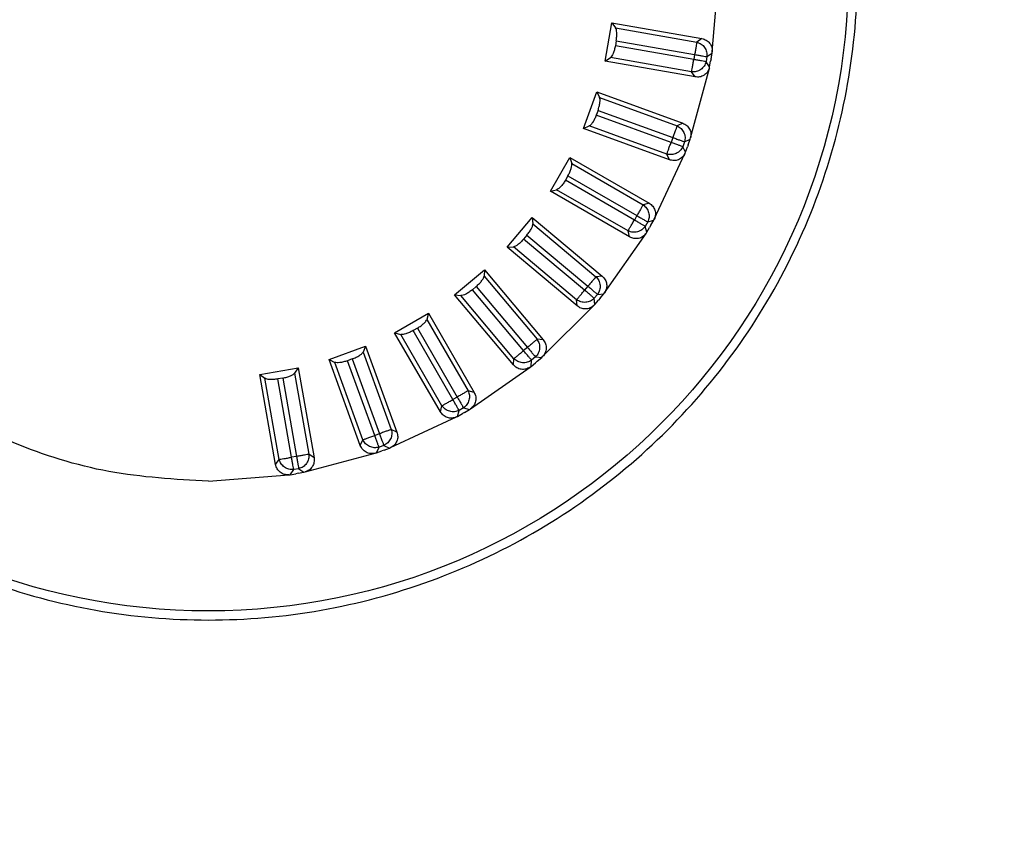
# Model space of a CAD drawing. Units: millimetres. Extents: x 5 to 4722, y -1 to 9043.
# Drawn here: x 2505 to 2543, y 5391 to 5423 of the extents above; entities that cross this region are included whole.
import ezdxf

# ---------------------------------------------------------------- set-up
doc = ezdxf.new("R2010")
doc.units = ezdxf.units.MM
doc.header["$LTSCALE"] = 50
doc.header["$PDSIZE"] = -1
doc.dimstyles.new('RUNG$0', dxfattribs={"dimscale": 4, "dimtxt": 2.5, "dimasz": 2.5, "dimexe": 1.25, "dimexo": 0.625, "dimtad": 1, "dimtih": 1, "dimtoh": 1, "dimdec": 0, "dimzin": 0, "dimdsep": 46, "dimlunit": 6, "dimtxsty": 'Standard', "dimcen": 2.5, "dimse1": 1, "dimse2": 1, "dimclrd": 5, "dimclre": 5, "dimclrt": 2, "dimadec": 0, "dimazin": 0, "dimtfac": 1, "dimtdec": 4, "dimtofl": 0, "dimtmove": 0, "dimatfit": 2, "dimfxl": 1, "dimtolj": 1, "dimtzin": 0, "dimarcsym": 0})

# ---------------------------------------------------------------- blocks, each defined once
blk = doc.blocks.new('*D52')
at = {"color": 5, "lineweight": -2, "transparency": 16777216}
for p, q in [((3167.179, 6588.427), (3167.179, 5856.857)), ((3167.179, 5060.424), (3167.179, 5791.993))]:
    blk.add_line(p, q, dxfattribs=at)
at = {"color": 5, "transparency": 16777216}
for points in [[(3161.179, 6588.427), (3173.179, 6588.427), (3167.179, 6624.427)], [(3161.179, 5060.424), (3173.179, 5060.424), (3167.179, 5024.424)]]:
    blk.add_solid(points, dxfattribs=at)
at = {"layer": 'Defpoints', "color": 0, "transparency": 16777216}
for p in [(2434.103, 6624.427), (2434.208, 5024.424), (3167.179, 5024.424)]:
    blk.add_point(p, dxfattribs=at)
at = {"color": 2, "transparency": 16777216, "insert": (3167.179, 5824.425), "char_height": 42, "attachment_point": 5}
blk.add_mtext('\\A1;{\\fUnivers|b0|i0|c238|p34;1,600}', dxfattribs=at)

msp = doc.modelspace()

# ---------------------------------------------------------------- linework, layer by layer
at = {"color": 7, "linetype": 'Continuous', "lineweight": 25}
for p, q in [((2532.113, 5421.325), (2532.356, 5424.107)), ((2527.987, 5420.969), (2528.248, 5422.446)), ((2528.248, 5422.446), (2528.392, 5422.249)), ((2528.248, 5422.446), (2531.715, 5421.834)), ((2528.392, 5422.249), (2531.52, 5421.698)), ((2528.416, 5421.754), (2528.382, 5421.561)), ((2528.416, 5421.754), (2531.436, 5421.222)), ((2531.715, 5421.834), (2531.52, 5421.698)), ((2531.401, 5421.028), (2528.382, 5421.561)), ((2527.987, 5420.969), (2528.19, 5421.104)), ((2531.318, 5420.553), (2528.19, 5421.104)), ((2531.436, 5421.222), (2531.401, 5421.028)), ((2531.911, 5421.138), (2531.877, 5420.944)), ((2531.911, 5421.138), (2532.107, 5421.275)), ((2532.068, 5421.056), (2532.052, 5420.966)), ((2532.068, 5421.056), (2532.107, 5421.275)), ((2532.107, 5421.275), (2532.113, 5421.325)), ((2531.454, 5420.357), (2527.987, 5420.969)), ((2531.28, 5418.003), (2532.003, 5420.7)), ((2532.014, 5420.749), (2531.877, 5420.944)), ((2532.003, 5420.7), (2532.014, 5420.749)), ((2532.014, 5420.749), (2532.052, 5420.966)), ((2531.454, 5420.357), (2531.318, 5420.553)), ((2527.155, 5418.368), (2527.668, 5419.777)), ((2527.668, 5419.777), (2527.776, 5419.559)), ((2527.668, 5419.777), (2530.977, 5418.573)), ((2527.776, 5419.559), (2530.76, 5418.472)), ((2527.714, 5419.067), (2527.646, 5418.882)), ((2530.528, 5417.834), (2527.646, 5418.882)), ((2527.714, 5419.067), (2530.595, 5418.019)), ((2527.155, 5418.368), (2527.378, 5418.466)), ((2530.463, 5417.164), (2527.155, 5418.368)), ((2530.363, 5417.38), (2527.378, 5418.466)), ((2530.977, 5418.573), (2530.76, 5418.472)), ((2530.595, 5418.019), (2530.528, 5417.834)), ((2531.049, 5417.853), (2531.265, 5417.954)), ((2531.189, 5417.745), (2531.265, 5417.954)), ((2531.265, 5417.954), (2531.28, 5418.003)), ((2531.049, 5417.853), (2530.982, 5417.668)), ((2531.083, 5417.452), (2530.982, 5417.668)), ((2531.083, 5417.452), (2531.158, 5417.66)), ((2531.189, 5417.745), (2531.158, 5417.66)), ((2525.884, 5415.951), (2526.634, 5417.25)), ((2526.634, 5417.25), (2526.702, 5417.016)), ((2526.634, 5417.25), (2529.683, 5415.49)), ((2529.883, 5414.875), (2531.063, 5417.406)), ((2530.463, 5417.164), (2530.363, 5417.38)), ((2531.063, 5417.406), (2531.083, 5417.452)), ((2526.702, 5417.016), (2529.453, 5415.428)), ((2526.556, 5416.543), (2526.457, 5416.373)), ((2526.556, 5416.543), (2529.211, 5415.01)), ((2529.113, 5414.839), (2526.457, 5416.373)), ((2525.884, 5415.951), (2526.121, 5416.009)), ((2528.933, 5414.191), (2525.884, 5415.951)), ((2528.871, 5414.421), (2526.121, 5416.009)), ((2529.683, 5415.49), (2529.453, 5415.428)), ((2524.213, 5413.792), (2525.177, 5414.941)), ((2525.177, 5414.941), (2525.203, 5414.699)), ((2525.177, 5414.941), (2527.874, 5412.678)), ((2529.211, 5415.01), (2529.113, 5414.839)), ((2525.203, 5414.699), (2527.636, 5412.657)), ((2529.629, 5414.768), (2529.531, 5414.598)), ((2529.593, 5414.367), (2529.531, 5414.598)), ((2529.593, 5414.367), (2529.703, 5414.559)), ((2529.629, 5414.768), (2529.86, 5414.83)), ((2529.749, 5414.638), (2529.703, 5414.559)), ((2529.749, 5414.638), (2529.86, 5414.83)), ((2529.86, 5414.83), (2529.883, 5414.875)), ((2524.977, 5414.258), (2524.85, 5414.107)), ((2524.977, 5414.258), (2527.326, 5412.287)), ((2527.964, 5412.038), (2529.565, 5414.325)), ((2528.933, 5414.191), (2528.871, 5414.421)), ((2529.565, 5414.325), (2529.593, 5414.367)), ((2524.213, 5413.792), (2524.456, 5413.808)), ((2526.91, 5411.529), (2524.213, 5413.792)), ((2526.889, 5411.766), (2524.456, 5413.808)), ((2527.199, 5412.136), (2524.85, 5414.107)), ((2522.192, 5411.956), (2523.341, 5412.92)), ((2523.341, 5412.92), (2523.325, 5412.677)), ((2523.325, 5412.677), (2525.366, 5410.243)), ((2523.341, 5412.92), (2525.604, 5410.223)), ((2527.874, 5412.678), (2527.636, 5412.657)), ((2523.025, 5412.282), (2522.874, 5412.156)), ((2523.025, 5412.282), (2524.996, 5409.933)), ((2527.326, 5412.287), (2527.199, 5412.136)), ((2522.192, 5411.956), (2522.434, 5411.929)), ((2524.455, 5409.258), (2522.192, 5411.956)), ((2524.475, 5409.496), (2522.434, 5411.929)), ((2524.845, 5409.807), (2522.874, 5412.156)), ((2527.696, 5411.977), (2527.569, 5411.826)), ((2527.696, 5411.977), (2527.933, 5411.997)), ((2527.791, 5411.827), (2527.933, 5411.997)), ((2527.933, 5411.997), (2527.964, 5412.038)), ((2525.582, 5409.577), (2527.556, 5411.551)), ((2526.91, 5411.529), (2526.889, 5411.766)), ((2527.556, 5411.551), (2527.59, 5411.588)), ((2527.59, 5411.588), (2527.569, 5411.826)), ((2527.59, 5411.588), (2527.732, 5411.757)), ((2527.791, 5411.827), (2527.732, 5411.757)), ((2519.882, 5410.498), (2521.182, 5411.248)), ((2521.182, 5411.248), (2521.123, 5411.011)), ((2521.182, 5411.248), (2522.942, 5408.199)), ((2521.123, 5411.011), (2522.711, 5408.261)), ((2519.882, 5410.498), (2520.117, 5410.43)), ((2521.643, 5407.449), (2519.882, 5410.498)), ((2521.705, 5407.679), (2520.117, 5410.43)), ((2520.76, 5410.675), (2520.59, 5410.577)), ((2522.123, 5407.921), (2520.59, 5410.577)), ((2520.76, 5410.675), (2522.293, 5408.019)), ((2525.604, 5410.223), (2525.366, 5410.243)), ((2517.355, 5409.464), (2518.765, 5409.977)), ((2518.765, 5409.977), (2518.667, 5409.754)), ((2518.667, 5409.754), (2519.753, 5406.769)), ((2518.765, 5409.977), (2519.969, 5406.668)), ((2524.996, 5409.933), (2524.845, 5409.807)), ((2517.355, 5409.464), (2517.574, 5409.356)), ((2518.559, 5406.155), (2517.355, 5409.464)), ((2518.66, 5406.372), (2517.574, 5409.356)), ((2518.25, 5409.486), (2518.065, 5409.418)), ((2519.114, 5406.537), (2518.065, 5409.418)), ((2518.25, 5409.486), (2519.299, 5406.604)), ((2524.455, 5409.258), (2524.475, 5409.496)), ((2525.135, 5409.199), (2525.156, 5409.437)), ((2525.135, 5409.199), (2525.304, 5409.341)), ((2525.307, 5409.563), (2525.156, 5409.437)), ((2525.374, 5409.399), (2525.304, 5409.341)), ((2525.307, 5409.563), (2525.544, 5409.542)), ((2525.374, 5409.399), (2525.544, 5409.542)), ((2525.544, 5409.542), (2525.582, 5409.577)), ((2514.687, 5408.884), (2516.164, 5409.145)), ((2514.687, 5408.884), (2514.884, 5408.74)), ((2515.298, 5405.417), (2514.687, 5408.884)), ((2516.164, 5409.145), (2516.029, 5408.942)), ((2516.029, 5408.942), (2516.58, 5405.814)), ((2516.164, 5409.145), (2516.776, 5405.677)), ((2522.808, 5407.567), (2525.095, 5409.168)), ((2525.095, 5409.168), (2525.135, 5409.199)), ((2515.435, 5405.612), (2514.884, 5408.74)), ((2515.572, 5408.75), (2515.378, 5408.716)), ((2515.911, 5405.696), (2515.378, 5408.716)), ((2515.572, 5408.75), (2516.105, 5405.73)), ((2522.942, 5408.199), (2522.711, 5408.261)), ((2522.293, 5408.019), (2522.123, 5407.921)), ((2521.643, 5407.449), (2521.705, 5407.679)), ((2522.303, 5407.272), (2522.364, 5407.503)), ((2522.303, 5407.272), (2522.494, 5407.383)), ((2522.535, 5407.601), (2522.364, 5407.503)), ((2522.573, 5407.428), (2522.494, 5407.383)), ((2522.535, 5407.601), (2522.765, 5407.539)), ((2522.573, 5407.428), (2522.765, 5407.539)), ((2522.765, 5407.539), (2522.808, 5407.567)), ((2519.727, 5406.069), (2522.258, 5407.249)), ((2522.258, 5407.249), (2522.303, 5407.272)), ((2519.299, 5406.604), (2519.114, 5406.537)), ((2519.969, 5406.668), (2519.753, 5406.769)), ((2518.559, 5406.155), (2518.66, 5406.372)), ((2516.433, 5405.129), (2519.13, 5405.852)), ((2519.13, 5405.852), (2519.179, 5405.867)), ((2519.179, 5405.867), (2519.279, 5406.083)), ((2519.179, 5405.867), (2519.386, 5405.942)), ((2519.464, 5406.15), (2519.279, 5406.083)), ((2519.472, 5405.973), (2519.386, 5405.942)), ((2519.464, 5406.15), (2519.68, 5406.049)), ((2519.472, 5405.973), (2519.68, 5406.049)), ((2519.68, 5406.049), (2519.727, 5406.069)), ((2515.298, 5405.417), (2515.435, 5405.612)), ((2516.105, 5405.73), (2515.911, 5405.696)), ((2516.776, 5405.677), (2516.58, 5405.814)), ((2515.858, 5405.025), (2515.995, 5405.22)), ((2515.858, 5405.025), (2516.075, 5405.063)), ((2516.188, 5405.255), (2515.995, 5405.22)), ((2516.165, 5405.079), (2516.075, 5405.063)), ((2516.165, 5405.079), (2516.384, 5405.118)), ((2516.188, 5405.255), (2516.384, 5405.118)), ((2516.384, 5405.118), (2516.433, 5405.129)), ((2512.708, 5404.773), (2515.808, 5405.019)), ((2515.808, 5405.019), (2515.858, 5405.025))]:
    msp.add_line(p, q, dxfattribs=at)
msp.add_circle((2512.708, 5424.424), 24.651, dxfattribs=at)
for start, end in [(350, 0), (340, 350), (330, 340), (320, 330), (310, 320), (300, 310), (290, 300), (250, 260), (280, 290), (260, 270), (270, 280)]:
    msp.add_arc((2512.708, 5424.424), 25, start, end, dxfattribs=at)
for points, knots in [([(2540.548, 5488.768), (2564.368, 5469.173), (2596.033, 5443.125), (2627.703, 5417.082), (2635.548, 5410.631)], [0, 0, 0, 0, 0.7522746, 1, 1, 1, 1]), ([(2634.008, 5408.796), (2605.932, 5431.859), (2574.249, 5457.885), (2542.57, 5483.916), (2538.963, 5486.879)], [0, 0, 0, 0, 0.886146, 1, 1, 1, 1]), ([(2630.939, 5405.138), (2630.424, 5405.561), (2627.849, 5407.677), (2617.034, 5416.562), (2585.869, 5442.168), (2556.766, 5466.086), (2535.903, 5483.232)], [0, 0, 0, 0, 0.0162553, 0.0812763, 0.3413604, 1, 1, 1, 1]), ([(2535.292, 5482.504), (2536.271, 5481.644), (2545.262, 5473.743), (2574.817, 5447.773), (2603.396, 5422.667), (2623.962, 5404.601)], [0, 0, 0, 0, 0.0331329, 0.3042375, 1, 1, 1, 1]), ([(2534.89, 5482.026), (2549.105, 5469.539), (2578.663, 5443.575), (2608.233, 5417.623), (2623.583, 5404.151)], [0, 0, 0, 0, 0.480895, 1, 1, 1, 1]), ([(2531.888, 5478.448), (2555.575, 5458.694), (2585.783, 5433.502), (2615.998, 5408.319), (2622.52, 5402.883)], [0, 0, 0, 0, 0.7841505, 1, 1, 1, 1]), ([(2620.821, 5400.858), (2594.182, 5423.041), (2563.956, 5448.211), (2533.737, 5473.389), (2530.151, 5476.377)], [0, 0, 0, 0, 0.881322, 1, 1, 1, 1]), ([(2616.081, 5395.21), (2614.801, 5396.276), (2605.33, 5404.169), (2575.114, 5429.351), (2546.183, 5453.472), (2525.442, 5470.766)], [0, 0, 0, 0, 0.0423475, 0.313452, 1, 1, 1, 1]), ([(2524.929, 5470.154), (2525.907, 5469.292), (2534.884, 5461.374), (2565.643, 5434.247), (2595.431, 5407.99), (2617.218, 5388.786)], [0, 0, 0, 0, 0.031786, 0.29187, 1, 1, 1, 1]), ([(2524.693, 5469.874), (2538.884, 5457.36), (2569.645, 5430.236), (2600.426, 5403.134), (2617.007, 5388.535)], [0, 0, 0, 0, 0.461331, 1, 1, 1, 1]), ([(2612.548, 5392.462), (2586.305, 5414.629), (2556.496, 5439.808), (2526.696, 5464.998), (2523.131, 5468.012)], [0, 0, 0, 0, 0.880368, 1, 1, 1, 1]), ([(2611.094, 5381.488), (2610.585, 5381.918), (2608.041, 5384.07), (2597.354, 5393.108), (2566.559, 5419.155), (2537.806, 5443.489), (2517.193, 5460.935)], [0, 0, 0, 0, 0.016255, 0.081276, 0.34136, 1, 1, 1, 1]), ([(2516.823, 5460.494), (2517.801, 5459.632), (2526.781, 5451.718), (2557.551, 5424.603), (2587.351, 5398.359), (2609.146, 5379.166)], [0, 0, 0, 0, 0.031786, 0.29187, 1, 1, 1, 1]), ([(2516.717, 5460.368), (2530.912, 5447.859), (2561.68, 5420.743), (2592.475, 5393.657), (2609.063, 5379.067)], [0, 0, 0, 0, 0.461333, 1, 1, 1, 1]), ([(2602.878, 5371.696), (2602.374, 5372.133), (2599.858, 5374.318), (2589.287, 5383.494), (2569.778, 5400.431), (2552.286, 5415.625), (2542.845, 5423.825)], [0, 0, 0, 0, 0.025151, 0.125756, 0.528176, 1, 1, 1, 1]), ([(2528.416, 5421.754), (2528.424, 5421.809), (2528.439, 5421.92), (2528.439, 5422.067), (2528.424, 5422.186), (2528.403, 5422.228), (2528.392, 5422.249)], [0, 0, 0, 0, 0.248752, 0.500837, 0.746115, 1, 1, 1, 1]), ([(2531.715, 5421.834), (2531.773, 5421.818), (2531.888, 5421.786), (2532.023, 5421.662), (2532.109, 5421.502), (2532.112, 5421.383), (2532.113, 5421.325)], [0, 0, 0, 0, 0.253392, 0.501174, 0.756694, 1, 1, 1, 1]), ([(2528.382, 5421.561), (2528.37, 5421.508), (2528.347, 5421.399), (2528.299, 5421.265), (2528.244, 5421.156), (2528.209, 5421.123), (2528.19, 5421.104)], [0, 0, 0, 0, 0.242334, 0.500678, 0.720013, 1, 1, 1, 1]), ([(2532.003, 5420.7), (2531.981, 5420.644), (2531.937, 5420.533), (2531.8, 5420.411), (2531.631, 5420.344), (2531.513, 5420.353), (2531.454, 5420.357)], [0, 0, 0, 0, 0.251891, 0.499082, 0.755243, 1, 1, 1, 1]), ([(2527.714, 5419.067), (2527.731, 5419.12), (2527.765, 5419.226), (2527.791, 5419.371), (2527.797, 5419.491), (2527.783, 5419.536), (2527.776, 5419.559)], [0, 0, 0, 0, 0.248752, 0.500837, 0.746115, 1, 1, 1, 1]), ([(2527.646, 5418.882), (2527.626, 5418.833), (2527.584, 5418.729), (2527.514, 5418.606), (2527.44, 5418.508), (2527.4, 5418.481), (2527.378, 5418.466)], [0, 0, 0, 0, 0.242334, 0.500678, 0.720013, 1, 1, 1, 1]), ([(2530.977, 5418.573), (2531.031, 5418.547), (2531.139, 5418.496), (2531.25, 5418.35), (2531.307, 5418.178), (2531.289, 5418.06), (2531.28, 5418.003)], [0, 0, 0, 0, 0.253392, 0.501174, 0.756694, 1, 1, 1, 1]), ([(2531.063, 5417.406), (2531.032, 5417.354), (2530.97, 5417.253), (2530.813, 5417.157), (2530.636, 5417.119), (2530.52, 5417.149), (2530.463, 5417.164)], [0, 0, 0, 0, 0.251891, 0.499082, 0.755243, 1, 1, 1, 1]), ([(2526.556, 5416.543), (2526.582, 5416.592), (2526.634, 5416.69), (2526.684, 5416.828), (2526.711, 5416.946), (2526.705, 5416.992), (2526.702, 5417.016)], [0, 0, 0, 0, 0.248752, 0.500837, 0.746115, 1, 1, 1, 1]), ([(2526.457, 5416.373), (2526.429, 5416.327), (2526.37, 5416.233), (2526.278, 5416.123), (2526.189, 5416.039), (2526.145, 5416.02), (2526.121, 5416.009)], [0, 0, 0, 0, 0.242334, 0.500678, 0.720013, 1, 1, 1, 1]), ([(2529.683, 5415.49), (2529.732, 5415.455), (2529.829, 5415.385), (2529.914, 5415.222), (2529.939, 5415.043), (2529.902, 5414.93), (2529.883, 5414.875)], [0, 0, 0, 0, 0.253392, 0.501174, 0.756694, 1, 1, 1, 1]), ([(2524.977, 5414.258), (2525.011, 5414.302), (2525.08, 5414.389), (2525.153, 5414.517), (2525.2, 5414.628), (2525.202, 5414.675), (2525.203, 5414.699)], [0, 0, 0, 0, 0.248752, 0.500837, 0.746115, 1, 1, 1, 1]), ([(2529.565, 5414.325), (2529.526, 5414.28), (2529.447, 5414.19), (2529.276, 5414.124), (2529.095, 5414.117), (2528.986, 5414.167), (2528.933, 5414.191)], [0, 0, 0, 0, 0.251891, 0.499082, 0.755243, 1, 1, 1, 1]), ([(2524.85, 5414.107), (2524.814, 5414.067), (2524.74, 5413.985), (2524.631, 5413.893), (2524.528, 5413.826), (2524.482, 5413.814), (2524.456, 5413.808)], [0, 0, 0, 0, 0.242334, 0.500678, 0.720013, 1, 1, 1, 1]), ([(2523.025, 5412.282), (2523.066, 5412.319), (2523.149, 5412.394), (2523.243, 5412.506), (2523.309, 5412.607), (2523.319, 5412.653), (2523.325, 5412.677)], [0, 0, 0, 0, 0.248752, 0.500837, 0.746115, 1, 1, 1, 1]), ([(2527.874, 5412.678), (2527.916, 5412.635), (2528, 5412.549), (2528.055, 5412.374), (2528.049, 5412.193), (2527.992, 5412.089), (2527.964, 5412.038)], [0, 0, 0, 0, 0.253392, 0.501174, 0.756694, 1, 1, 1, 1]), ([(2522.874, 5412.156), (2522.832, 5412.122), (2522.744, 5412.054), (2522.621, 5411.982), (2522.508, 5411.934), (2522.461, 5411.931), (2522.434, 5411.929)], [0, 0, 0, 0, 0.242334, 0.500678, 0.720013, 1, 1, 1, 1]), ([(2527.556, 5411.551), (2527.509, 5411.514), (2527.416, 5411.439), (2527.236, 5411.403), (2527.056, 5411.428), (2526.958, 5411.496), (2526.91, 5411.529)], [0, 0, 0, 0, 0.251891, 0.499082, 0.755243, 1, 1, 1, 1]), ([(2520.76, 5410.675), (2520.807, 5410.704), (2520.902, 5410.763), (2521.014, 5410.858), (2521.096, 5410.946), (2521.114, 5410.989), (2521.123, 5411.011)], [0, 0, 0, 0, 0.248752, 0.500837, 0.746115, 1, 1, 1, 1]), ([(2520.59, 5410.577), (2520.542, 5410.551), (2520.444, 5410.499), (2520.31, 5410.45), (2520.191, 5410.422), (2520.143, 5410.427), (2520.117, 5410.43)], [0, 0, 0, 0, 0.242334, 0.500678, 0.720013, 1, 1, 1, 1]), ([(2525.604, 5410.223), (2525.638, 5410.173), (2525.705, 5410.074), (2525.729, 5409.892), (2525.692, 5409.715), (2525.618, 5409.622), (2525.582, 5409.577)], [0, 0, 0, 0, 0.2533919, 0.5011741, 0.7566936, 1, 1, 1, 1]), ([(2518.25, 5409.486), (2518.302, 5409.506), (2518.405, 5409.548), (2518.532, 5409.622), (2518.628, 5409.694), (2518.654, 5409.734), (2518.667, 5409.754)], [0, 0, 0, 0, 0.248752, 0.500837, 0.746115, 1, 1, 1, 1]), ([(2518.065, 5409.418), (2518.014, 5409.402), (2517.908, 5409.367), (2517.768, 5409.342), (2517.645, 5409.335), (2517.6, 5409.349), (2517.574, 5409.356)], [0, 0, 0, 0, 0.2423341, 0.5006778, 0.7200135, 1, 1, 1, 1]), ([(2525.095, 5409.168), (2525.042, 5409.14), (2524.938, 5409.082), (2524.754, 5409.078), (2524.582, 5409.134), (2524.496, 5409.218), (2524.455, 5409.258)], [0, 0, 0, 0, 0.251891, 0.499082, 0.755243, 1, 1, 1, 1]), ([(2515.572, 5408.75), (2515.626, 5408.762), (2515.735, 5408.785), (2515.873, 5408.835), (2515.98, 5408.89), (2516.012, 5408.924), (2516.029, 5408.942)], [0, 0, 0, 0, 0.248752, 0.500837, 0.746115, 1, 1, 1, 1]), ([(2515.378, 5408.716), (2515.325, 5408.708), (2515.215, 5408.693), (2515.072, 5408.692), (2514.95, 5408.707), (2514.908, 5408.728), (2514.884, 5408.74)], [0, 0, 0, 0, 0.242334, 0.500678, 0.720013, 1, 1, 1, 1]), ([(2522.942, 5408.199), (2522.967, 5408.144), (2523.016, 5408.035), (2523.008, 5407.852), (2522.94, 5407.684), (2522.851, 5407.605), (2522.808, 5407.567)], [0, 0, 0, 0, 0.253392, 0.501174, 0.756694, 1, 1, 1, 1]), ([(2522.258, 5407.249), (2522.201, 5407.23), (2522.088, 5407.192), (2521.907, 5407.219), (2521.746, 5407.305), (2521.677, 5407.402), (2521.643, 5407.449)], [0, 0, 0, 0, 0.251891, 0.499082, 0.755243, 1, 1, 1, 1]), ([(2519.969, 5406.668), (2519.984, 5406.61), (2520.014, 5406.494), (2519.974, 5406.315), (2519.878, 5406.161), (2519.777, 5406.099), (2519.727, 5406.069)], [0, 0, 0, 0, 0.253392, 0.501174, 0.756694, 1, 1, 1, 1]), ([(2519.13, 5405.852), (2519.071, 5405.843), (2518.953, 5405.825), (2518.779, 5405.883), (2518.636, 5405.995), (2518.585, 5406.103), (2518.559, 5406.155)], [0, 0, 0, 0, 0.251891, 0.499082, 0.755243, 1, 1, 1, 1]), ([(2516.776, 5405.677), (2516.78, 5405.617), (2516.789, 5405.498), (2516.719, 5405.328), (2516.598, 5405.194), (2516.487, 5405.15), (2516.433, 5405.129)], [0, 0, 0, 0, 0.253392, 0.501174, 0.756694, 1, 1, 1, 1]), ([(2515.808, 5405.019), (2515.748, 5405.02), (2515.628, 5405.023), (2515.468, 5405.111), (2515.346, 5405.246), (2515.314, 5405.361), (2515.298, 5405.417)], [0, 0, 0, 0, 0.251891, 0.499082, 0.755243, 1, 1, 1, 1])]:
    msp.add_open_spline(points, degree=3, knots=knots, dxfattribs=at)
for points in [[(2512.708, 5404.773), (2511.422, 5404.846), (2508.849, 5404.992), (2505.139, 5406.161), (2501.72, 5407.977), (2498.723, 5410.439), (2496.263, 5413.436), (2494.436, 5416.855), (2493.31, 5420.565), (2492.93, 5424.424), (2493.31, 5428.282), (2494.436, 5431.992), (2496.263, 5435.412), (2498.723, 5438.408), (2501.72, 5440.871), (2505.139, 5442.687), (2508.849, 5443.855), (2511.422, 5444.001), (2512.708, 5444.075)], [(2531.52, 5421.698), (2531.516, 5421.679), (2531.51, 5421.641), (2531.489, 5421.526), (2531.464, 5421.383), (2531.445, 5421.276), (2531.436, 5421.222)], [(2531.52, 5421.698), (2531.577, 5421.676), (2531.693, 5421.634), (2531.827, 5421.496), (2531.911, 5421.323), (2531.911, 5421.2), (2531.911, 5421.138)], [(2531.318, 5420.553), (2531.321, 5420.571), (2531.328, 5420.609), (2531.348, 5420.724), (2531.373, 5420.867), (2531.392, 5420.974), (2531.401, 5421.028)], [(2531.877, 5420.944), (2531.858, 5420.948), (2531.821, 5420.954), (2531.706, 5420.974), (2531.563, 5421), (2531.455, 5421.019), (2531.401, 5421.028)], [(2531.436, 5421.222), (2531.489, 5421.212), (2531.597, 5421.194), (2531.74, 5421.168), (2531.855, 5421.148), (2531.892, 5421.141), (2531.911, 5421.138)], [(2531.877, 5420.944), (2531.856, 5420.886), (2531.814, 5420.77), (2531.675, 5420.637), (2531.503, 5420.553), (2531.379, 5420.553), (2531.318, 5420.553)], [(2530.76, 5418.472), (2530.754, 5418.454), (2530.741, 5418.418), (2530.701, 5418.309), (2530.651, 5418.172), (2530.614, 5418.07), (2530.595, 5418.019)], [(2530.76, 5418.472), (2530.814, 5418.442), (2530.921, 5418.38), (2531.028, 5418.22), (2531.081, 5418.036), (2531.06, 5417.914), (2531.049, 5417.853)], [(2530.595, 5418.019), (2530.646, 5418), (2530.749, 5417.963), (2530.886, 5417.913), (2530.995, 5417.873), (2531.031, 5417.86), (2531.049, 5417.853)], [(2530.363, 5417.38), (2530.369, 5417.398), (2530.382, 5417.434), (2530.422, 5417.543), (2530.472, 5417.68), (2530.509, 5417.782), (2530.528, 5417.834)], [(2530.982, 5417.668), (2530.951, 5417.615), (2530.889, 5417.508), (2530.73, 5417.401), (2530.545, 5417.348), (2530.423, 5417.369), (2530.363, 5417.38)], [(2530.982, 5417.668), (2530.964, 5417.675), (2530.928, 5417.688), (2530.818, 5417.728), (2530.682, 5417.778), (2530.579, 5417.815), (2530.528, 5417.834)], [(2529.453, 5415.428), (2529.443, 5415.411), (2529.424, 5415.378), (2529.366, 5415.278), (2529.293, 5415.152), (2529.238, 5415.057), (2529.211, 5415.01)], [(2529.453, 5415.428), (2529.5, 5415.388), (2529.594, 5415.309), (2529.672, 5415.133), (2529.693, 5414.942), (2529.651, 5414.826), (2529.629, 5414.768)], [(2529.211, 5415.01), (2529.258, 5414.982), (2529.353, 5414.928), (2529.479, 5414.855), (2529.58, 5414.797), (2529.613, 5414.778), (2529.629, 5414.768)], [(2528.871, 5414.421), (2528.881, 5414.438), (2528.9, 5414.471), (2528.958, 5414.572), (2529.031, 5414.698), (2529.086, 5414.792), (2529.113, 5414.839)], [(2529.531, 5414.598), (2529.491, 5414.551), (2529.412, 5414.456), (2529.236, 5414.378), (2529.045, 5414.358), (2528.929, 5414.4), (2528.871, 5414.421)], [(2529.531, 5414.598), (2529.514, 5414.607), (2529.481, 5414.627), (2529.381, 5414.685), (2529.255, 5414.757), (2529.16, 5414.812), (2529.113, 5414.839)], [(2527.636, 5412.657), (2527.624, 5412.642), (2527.599, 5412.613), (2527.525, 5412.524), (2527.431, 5412.412), (2527.361, 5412.329), (2527.326, 5412.287)], [(2527.636, 5412.657), (2527.676, 5412.61), (2527.755, 5412.515), (2527.801, 5412.329), (2527.788, 5412.137), (2527.727, 5412.03), (2527.696, 5411.977)], [(2527.326, 5412.287), (2527.368, 5412.252), (2527.451, 5412.182), (2527.563, 5412.088), (2527.652, 5412.013), (2527.681, 5411.989), (2527.696, 5411.977)], [(2526.889, 5411.766), (2526.901, 5411.781), (2526.926, 5411.81), (2527.001, 5411.899), (2527.094, 5412.011), (2527.164, 5412.094), (2527.199, 5412.136)], [(2527.569, 5411.826), (2527.555, 5411.838), (2527.525, 5411.863), (2527.436, 5411.937), (2527.325, 5412.031), (2527.241, 5412.101), (2527.199, 5412.136)], [(2527.569, 5411.826), (2527.522, 5411.786), (2527.428, 5411.707), (2527.241, 5411.661), (2527.049, 5411.674), (2526.942, 5411.735), (2526.889, 5411.766)], [(2525.366, 5410.243), (2525.351, 5410.231), (2525.322, 5410.207), (2525.233, 5410.132), (2525.122, 5410.038), (2525.038, 5409.968), (2524.996, 5409.933)], [(2525.366, 5410.243), (2525.397, 5410.19), (2525.459, 5410.083), (2525.472, 5409.891), (2525.426, 5409.705), (2525.346, 5409.61), (2525.307, 5409.563)], [(2524.475, 5409.496), (2524.49, 5409.508), (2524.519, 5409.533), (2524.609, 5409.608), (2524.72, 5409.701), (2524.804, 5409.771), (2524.845, 5409.807)], [(2525.156, 5409.437), (2525.144, 5409.451), (2525.119, 5409.481), (2525.044, 5409.57), (2524.951, 5409.681), (2524.881, 5409.765), (2524.845, 5409.807)], [(2524.996, 5409.933), (2525.031, 5409.891), (2525.101, 5409.808), (2525.195, 5409.696), (2525.27, 5409.607), (2525.294, 5409.578), (2525.307, 5409.563)], [(2525.156, 5409.437), (2525.102, 5409.406), (2524.996, 5409.344), (2524.804, 5409.331), (2524.617, 5409.377), (2524.523, 5409.456), (2524.475, 5409.496)], [(2522.711, 5408.261), (2522.695, 5408.251), (2522.662, 5408.232), (2522.561, 5408.174), (2522.435, 5408.101), (2522.341, 5408.047), (2522.293, 5408.019)], [(2522.711, 5408.261), (2522.733, 5408.203), (2522.775, 5408.087), (2522.754, 5407.896), (2522.676, 5407.72), (2522.582, 5407.641), (2522.535, 5407.601)], [(2521.705, 5407.679), (2521.721, 5407.689), (2521.754, 5407.708), (2521.855, 5407.766), (2521.981, 5407.839), (2522.076, 5407.894), (2522.123, 5407.921)], [(2522.364, 5407.503), (2522.355, 5407.519), (2522.336, 5407.552), (2522.277, 5407.653), (2522.205, 5407.779), (2522.15, 5407.874), (2522.123, 5407.921)], [(2522.293, 5408.019), (2522.321, 5407.972), (2522.375, 5407.877), (2522.448, 5407.752), (2522.506, 5407.651), (2522.525, 5407.618), (2522.535, 5407.601)], [(2522.364, 5407.503), (2522.306, 5407.482), (2522.19, 5407.439), (2521.999, 5407.46), (2521.823, 5407.538), (2521.744, 5407.632), (2521.705, 5407.679)], [(2519.753, 5406.769), (2519.735, 5406.763), (2519.699, 5406.75), (2519.59, 5406.71), (2519.453, 5406.66), (2519.35, 5406.623), (2519.299, 5406.604)], [(2519.299, 5406.604), (2519.318, 5406.553), (2519.355, 5406.45), (2519.405, 5406.313), (2519.445, 5406.204), (2519.458, 5406.168), (2519.464, 5406.15)], [(2519.753, 5406.769), (2519.764, 5406.709), (2519.785, 5406.587), (2519.732, 5406.402), (2519.624, 5406.243), (2519.518, 5406.181), (2519.464, 5406.15)], [(2518.66, 5406.372), (2518.678, 5406.378), (2518.714, 5406.391), (2518.824, 5406.431), (2518.96, 5406.481), (2519.063, 5406.518), (2519.114, 5406.537)], [(2519.279, 5406.083), (2519.219, 5406.072), (2519.097, 5406.051), (2518.912, 5406.104), (2518.753, 5406.211), (2518.691, 5406.318), (2518.66, 5406.372)], [(2519.279, 5406.083), (2519.273, 5406.101), (2519.26, 5406.137), (2519.22, 5406.246), (2519.17, 5406.383), (2519.133, 5406.485), (2519.114, 5406.537)], [(2515.435, 5405.612), (2515.454, 5405.616), (2515.492, 5405.622), (2515.606, 5405.642), (2515.749, 5405.668), (2515.857, 5405.687), (2515.911, 5405.696)], [(2515.995, 5405.22), (2515.933, 5405.22), (2515.81, 5405.22), (2515.637, 5405.305), (2515.498, 5405.438), (2515.456, 5405.554), (2515.435, 5405.612)], [(2515.995, 5405.22), (2515.991, 5405.239), (2515.985, 5405.277), (2515.964, 5405.392), (2515.939, 5405.535), (2515.92, 5405.642), (2515.911, 5405.696)], [(2516.58, 5405.814), (2516.561, 5405.811), (2516.524, 5405.804), (2516.409, 5405.784), (2516.266, 5405.759), (2516.158, 5405.74), (2516.105, 5405.73)], [(2516.105, 5405.73), (2516.114, 5405.676), (2516.133, 5405.569), (2516.158, 5405.426), (2516.178, 5405.311), (2516.185, 5405.273), (2516.188, 5405.255)], [(2516.58, 5405.814), (2516.58, 5405.752), (2516.58, 5405.629), (2516.496, 5405.456), (2516.362, 5405.318), (2516.246, 5405.276), (2516.188, 5405.255)]]:
    msp.add_open_spline(points, degree=3, dxfattribs=at)

# ---------------------------------------------------------------- dimensions: what is measured, and where the dimension line sits
at = {"color": 0}
dim = msp.add_linear_dim(base=(3167.179, 5024.424), p1=(2434.103, 6624.427), p2=(2434.208, 5024.424), angle=90, text='{\\fUnivers|b0|i0|c238|p34;<>}', dimstyle='RUNG$0', override={"dimscale": 12, "dimtxt": 3.5, "dimasz": 3}, dxfattribs=at)
dim.commit()
dim.dimension.update_dxf_attribs({"geometry": '*D52', "text_midpoint": (3167.179, 5824.425)})

doc.saveas('drawing.dxf')
